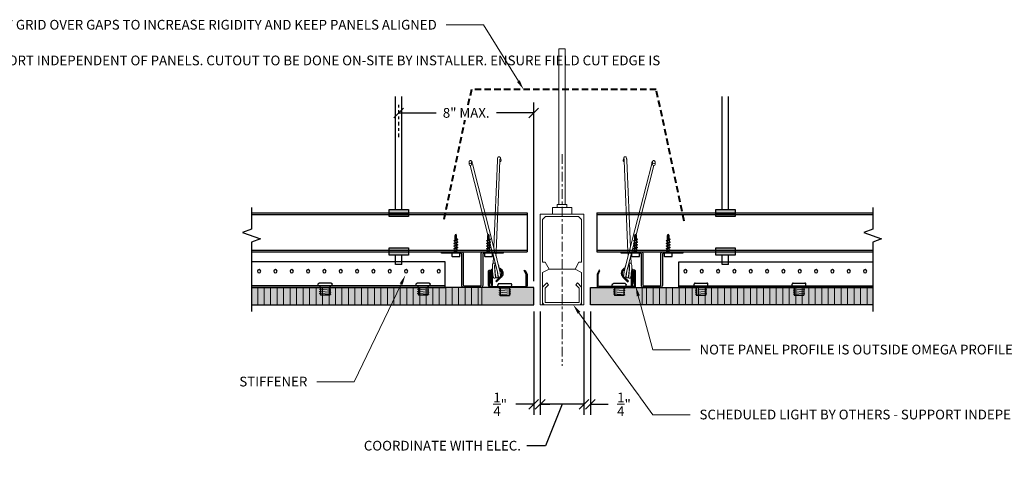
# Model space of a CAD drawing. Units: inches. Extents: x 4734 to 5580, y 494 to 1134.
# Drawn here: x 5040 to 5078, y 615 to 632 of the extents above; entities that cross this region are included whole.
import ezdxf
from ezdxf import colors
from ezdxf.entities.mleader import LeaderData, LeaderLine
from ezdxf.math import Vec2, Vec3

# ---------------------------------------------------------------- set-up
doc = ezdxf.new("R2010")
doc.units = ezdxf.units.IN
doc.header["$MEASUREMENT"] = 0
for name, pattern in [('CENTER2', [1.125, 0.75, -0.125, 0.125, -0.125]), ('CENTERX2', [0.8, 0.5, -0.1, 0.1, -0.1]), ('HIDDEN', [0.375, 0.25, -0.125])]:
    doc.linetypes.add(name, pattern=pattern)
for name, color, linetype in [('HARDWARE', 8, 'Continuous'), ('HW - GEN', 7, 'Continuous'), ('S11 - Omega Grid', 154, 'Continuous'), ('S11 - Primary Grid', 46, 'Continuous'), ('S11 - Spring Bar', 244, 'Continuous'), ('S11 - Spring Clip', 77, 'Continuous'), ('TUSA ANNO LABEL', 134, 'Continuous'), ('TUSA BO PENCIL CLIP', 142, 'Continuous'), ('TUSA BO PENCIL ROD', 241, 'Continuous'), ('TUSA Stiffener', 205, 'Continuous')]:
    doc.layers.add(name, color=color, linetype=linetype)
for name, color, linetype, lineweight in [('S11 - Spring', 204, 'Continuous', 18), ('TUSA ANNO DIM', 7, 'Continuous', 9), ('TUSA BO BACKGROUND', 8, 'Continuous', 20), ('TUSA Detail 0.30', 122, 'Continuous', 30), ('TUSA Detail 0.40', 140, 'Continuous', 40), ('TUSA Detail Hatch 0.09', 9, 'Continuous', 9), ('TUSA Pattern Detail', 7, 'Continuous', 9)]:
    doc.layers.add(name, color=color, linetype=linetype, lineweight=lineweight)
doc.layers.add('TUSA SK Construction', color=44, linetype='Continuous', plot=False)
doc.styles.add('FUTRUA 0', font='Futura-Lt-BT-Light.ttf')
doc.dimstyles.new('TUSA ARCH', dxfattribs={"dimtxt": 0.09375, "dimasz": 0.09375, "dimexe": 0.1, "dimexo": 0.0625, "dimgap": 0.09, "dimtad": 0, "dimdec": 4, "dimzin": 0, "dimdsep": 46, "dimlunit": 4, "dimtxsty": 'FUTRUA 0', "dimblk": 'OBLIQUE', "dimcen": 0.09, "dimadec": 1, "dimazin": 0, "dimtfac": 1, "dimtdec": 4, "dimtofl": 0, "dimtmove": 0, "dimatfit": 3, "dimfxl": 1, "dimtfill": 1, "dimtolj": 1, "dimtzin": 0, "dimarcsym": 0})
pattern_1 = [(90, (3535.27547, -1215.30817), (-0.25, 6e-17), [])]

# ---------------------------------------------------------------- blocks, each defined once
blk = doc.blocks.new('LIGHT SECTION TBD')
at = {"layer": 'TUSA BO BACKGROUND'}
for p, q in [((-0.75, 0.1), (-0.75, 0)), ((0.75, 0.1), (0.75, 0))]:
    blk.add_line(p, q, dxfattribs=at)
for points in [[(-0.125, 3.875), (0.125, 3.875), (0.125, 9.875), (-0.125, 9.875)], [(-0.188, 3.75), (0.187, 3.75), (0.187, 3.875), (-0.188, 3.875)], [(-0.844, 0), (0.844, 0), (0.844, 3.5), (-0.844, 3.5)], [(-0.375, 3.5), (0.375, 3.5), (0.375, 3.75), (-0.375, 3.75)], [(0.5, 1.375), (0.651, 1.642), (0.75, 1.642), (0.75, 3.291), (0.635, 3.406), (-0.635, 3.406), (-0.75, 3.291), (-0.75, 1.642), (-0.651, 1.642), (-0.5, 1.375)]]:
    blk.add_lwpolyline(points, close=True, dxfattribs=at)
blk.add_lwpolyline([(-0.75, 1.25), (-0.75, 0.1, 0.414214), (-0.65, 0), (0.65, 0, 0.414214), (0.75, 0.1), (0.75, 1.25), (0.5, 1.375), (-0.5, 1.375)], format="xyb", close=True, dxfattribs=at)
blk.add_lwpolyline([(-0.75, 0.685), (-0.591, 0.844), (-0.525, 0.778), (-0.656, 0.646), (-0.656, 0.1, 0.414214), (-0.65, 0.094), (0.65, 0.094, 0.414214), (0.656, 0.1), (0.656, 0.646), (0.525, 0.778), (0.591, 0.844), (0.75, 0.685)], format="xyb", dxfattribs=at)
blk = doc.blocks.new('HW - SS 10mm Side')
at = {"layer": 'HW - GEN'}
for p, q in [((-0.258, 0), (-0.267, 0.065)), ((-0.258, 0), (0.258, 0)), ((-0.228, 0.11), (0.228, 0.11)), ((0.258, 0), (0.267, 0.065)), ((-0.217, -0.076), (-0.183, -0.066)), ((-0.217, -0.076), (-0.183, -0.085)), ((-0.217, -0.157), (-0.183, -0.147)), ((-0.217, -0.157), (-0.183, -0.166)), ((-0.217, -0.238), (-0.183, -0.228)), ((-0.217, -0.238), (-0.183, -0.247)), ((-0.217, -0.319), (-0.183, -0.309)), ((-0.217, -0.319), (-0.183, -0.328)), ((-0.183, -0.06), (-0.202, 0)), ((-0.183, -0.06), (-0.183, -0.348)), ((-0.183, -0.348), (0.183, -0.348)), ((0.183, -0.06), (0.202, 0)), ((0.183, -0.06), (0.183, -0.348)), ((0.217, -0.126), (0.183, -0.116)), ((0.217, -0.126), (0.183, -0.135)), ((0.217, -0.207), (0.183, -0.197)), ((0.217, -0.207), (0.183, -0.216)), ((0.217, -0.288), (0.183, -0.278)), ((0.217, -0.288), (0.183, -0.297))]:
    blk.add_line(p, q, dxfattribs=at)
at = {"layer": 'HW - GEN', "lineweight": 15}
for p, q in [((-0.217, -0.076), (0, -0.06)), ((-0.217, -0.157), (0.217, -0.126)), ((-0.217, -0.238), (0.217, -0.207)), ((-0.217, -0.319), (0.217, -0.288)), ((0, -0.06), (0.183, -0.06))]:
    blk.add_line(p, q, dxfattribs=at)
at = {"layer": 'HW - GEN'}
for centre, start, end in [((-0.228, 0.071), 90, 188.2615), ((0.228, 0.071), 351.7385, 90)]:
    blk.add_arc(centre, 0.0394, start, end, dxfattribs=at)
blk = doc.blocks.new('S11 - Omega End')
at = {"layer": 'S11 - Omega Grid'}
blk.add_lwpolyline([(0.305, 0.059, 0.414214), (0.344, 0.098), (0.344, 1.299, -0.414214), (0.423, 1.378), (1.191, 1.378), (1.191, 1.319), (0.443, 1.319, 0.414214), (0.404, 1.28), (0.404, 0.079, -0.414214), (0.325, 0), (-0.325, 0, -0.414214), (-0.404, 0.079), (-0.404, 1.28, 0.414214), (-0.443, 1.319), (-1.191, 1.319), (-1.191, 1.378), (-0.423, 1.378, -0.414214), (-0.344, 1.299), (-0.344, 0.098, 0.414214), (-0.305, 0.059)], format="xyb", close=True, dxfattribs=at)
blk = doc.blocks.new('S11 - SPRING VERT')
at = {"layer": 'S11 - Spring', "extrusion": (0, 1, 0)}
for p, q in [((1.089, 4.993), (1.114, 4.911)), ((-0.122, 4.831), (-0.121, 4.744)), ((0.774, 1.378), (-0.075, 4.7)), ((-0.023, 4.831), (-0.023, 4.745)), ((0.876, 1.378), (0.008, 4.774)), ((0.831, 1.551), (0.969, 4.903)), ((0.923, 1.378), (1.068, 4.899)), ((0.99, 0.535), (0.789, 1.319)), ((0.806, 0.93), (0.817, 1.209)), ((1.069, 0.622), (0.891, 1.319)), ((0.916, 1.219), (0.92, 1.319)), ((0.79, 0.549), (0.79, 0.551)), ((0.888, 0.545), (0.889, 0.552))]:
    blk.add_line(p, q, dxfattribs=at)
at = {"layer": 'S11 - Spring'}
blk.add_arc((0.965, 0.555), 0.177, 174.9656, 180, dxfattribs=at)
blk.add_ellipse((-0.072, 4.745), major_axis=(-0.0492, -0.0004), ratio=0.908736, start_param=-3.31735566506054, end_param=2.965829642119047, dxfattribs=at)
at = {"layer": 'S11 - Spring', "extrusion": (0, 0, -1)}
for centre, major_axis, ratio, start_param, end_param in [((1.067, 4.897), (0.0471, 0.0144), 0.911483, 0, 1.860295), ((0.839, 0.547), (-0.0492, 0.002), 0.391802, -0.169936, 0.051696), ((0.839, 0.547), (0.0492, -0.002), 0.391802, -0.668329, 0.332307)]:
    blk.add_ellipse(centre, major_axis=major_axis, ratio=ratio, start_param=start_param, end_param=end_param, dxfattribs=at)
at = {"layer": 'S11 - Spring'}
for points, knots in [([(0.969, 4.903), (0.97, 4.918), (0.971, 4.932), (0.973, 4.957), (0.975, 4.969), (0.979, 4.989), (0.98, 4.997), (0.989, 5.013), (0.99, 5.016), (0.996, 5.023), (1.001, 5.028), (1.014, 5.036), (1.02, 5.038), (1.033, 5.04), (1.039, 5.04), (1.051, 5.037), (1.056, 5.035), (1.065, 5.03), (1.068, 5.027), (1.075, 5.02), (1.078, 5.017), (1.083, 5.009), (1.084, 5.005), (1.087, 4.998), (1.088, 4.996), (1.089, 4.993)], [5.116778, 5.116778, 5.116778, 5.116778, 5.430937, 5.430937, 5.745096, 5.745096, 6.059255, 6.059255, 6.129653, 6.129653, 6.21343, 6.21343, 6.266272, 6.266272, 6.309392, 6.309392, 6.353797, 6.353797, 6.407756, 6.407756, 6.479846, 6.479846, 6.595412, 6.595412, 6.687574, 6.687574, 6.687574, 6.687574]), ([(1.068, 4.899), (1.068, 4.902), (1.068, 4.905), (1.068, 4.911), (1.068, 4.914), (1.069, 4.92), (1.069, 4.923), (1.07, 4.929), (1.07, 4.931), (1.071, 4.943), (1.072, 4.951), (1.074, 4.962), (1.075, 4.965), (1.075, 4.966), (1.075, 4.966), (1.075, 4.966)], [5.1167776, 5.1167776, 5.1167776, 5.1167776, 5.1912354, 5.1912354, 5.2668326, 5.2668326, 5.3426188, 5.3426188, 5.4175746, 5.4175746, 5.6989695, 5.6989695, 5.9249025, 5.9249025, 5.9494398, 5.9494398, 5.9494398, 5.9494398]), ([(0.008, 4.774), (0.004, 4.788), (0.001, 4.802), (-0.006, 4.825), (-0.01, 4.836), (-0.017, 4.854), (-0.019, 4.86), (-0.028, 4.873), (-0.03, 4.875), (-0.036, 4.881), (-0.04, 4.885), (-0.052, 4.891), (-0.058, 4.893), (-0.071, 4.894), (-0.077, 4.894), (-0.088, 4.891), (-0.093, 4.888), (-0.102, 4.883), (-0.106, 4.879), (-0.112, 4.872), (-0.114, 4.868), (-0.117, 4.861), (-0.118, 4.858), (-0.12, 4.851), (-0.121, 4.848), (-0.122, 4.839), (-0.122, 4.835), (-0.122, 4.831)], [0.421237, 0.421237, 0.421237, 0.421237, 0.735397, 0.735397, 1.049556, 1.049556, 1.363715, 1.363715, 1.427152, 1.427152, 1.498666, 1.498666, 1.54358, 1.54358, 1.576409, 1.576409, 1.606899, 1.606899, 1.641508, 1.641508, 1.685968, 1.685968, 1.745127, 1.745127, 1.837015, 1.837015, 1.992034, 1.992034, 1.992034, 1.992034]), ([(-0.023, 4.834), (-0.023, 4.834), (-0.023, 4.833), (-0.023, 4.832), (-0.023, 4.832), (-0.023, 4.831)], [1.8757093, 1.8757093, 1.8757093, 1.8757093, 1.968332, 1.968332, 1.9920338, 1.9920338, 1.9920338, 1.9920338]), ([(0.777, 0.713), (0.777, 0.725), (0.776, 0.737), (0.775, 0.773), (0.775, 0.797), (0.776, 0.82), (0.776, 0.822), (0.776, 0.83), (0.776, 0.836), (0.778, 0.858), (0.779, 0.872), (0.784, 0.895), (0.787, 0.903), (0.794, 0.916), (0.796, 0.92), (0.802, 0.927), (0.806, 0.93), (0.815, 0.937), (0.823, 0.94), (0.837, 0.942), (0.843, 0.941), (0.856, 0.939), (0.861, 0.936), (0.871, 0.93), (0.875, 0.926), (0.881, 0.92), (0.882, 0.918), (0.884, 0.916)], [0.8259325, 0.8259325, 0.8259325, 0.8259325, 0.8632827, 0.8632827, 0.9456045, 0.9456045, 0.9537629, 0.9537629, 0.9782578, 0.9782578, 1.0521419, 1.0521419, 1.1073755, 1.1073755, 1.1283113, 1.1283113, 1.1477004, 1.1477004, 1.1764048, 1.1764048, 1.2006893, 1.2006893, 1.2250486, 1.2250486, 1.2522696, 1.2522696, 1.268422, 1.268422, 1.268422, 1.268422]), ([(0.87, 0.871), (0.87, 0.871), (0.87, 0.871), (0.87, 0.87), (0.869, 0.869), (0.868, 0.863), (0.867, 0.858), (0.865, 0.843), (0.864, 0.833), (0.863, 0.806), (0.863, 0.788), (0.864, 0.749), (0.865, 0.726), (0.868, 0.679), (0.869, 0.653), (0.874, 0.603), (0.876, 0.578), (0.881, 0.532), (0.884, 0.51), (0.889, 0.472), (0.891, 0.456), (0.896, 0.432), (0.897, 0.423), (0.898, 0.419), (0.898, 0.419), (0.898, 0.419)], [0.4245888, 0.4245888, 0.4245888, 0.4245888, 0.4302705, 0.4302705, 0.4565054, 0.4565054, 0.4943482, 0.4943482, 0.5468406, 0.5468406, 0.6115048, 0.6115048, 0.6830009, 0.6830009, 0.7576371, 0.7576371, 0.8336972, 0.8336972, 0.9103793, 0.9103793, 0.9870837, 0.9870837, 1.0625349, 1.0625349, 1.0755785, 1.0755785, 1.0755785, 1.0755785]), ([(0.978, 0.579), (0.978, 0.578), (0.979, 0.577), (0.983, 0.552), (0.987, 0.528), (0.993, 0.488), (0.995, 0.47), (0.998, 0.442), (0.999, 0.432), (1, 0.421), (1, 0.418), (0.999, 0.414), (0.999, 0.411), (0.998, 0.407), (0.998, 0.406), (0.996, 0.401), (0.995, 0.399), (0.993, 0.394), (0.991, 0.391), (0.986, 0.385), (0.983, 0.382), (0.976, 0.377), (0.971, 0.375), (0.962, 0.373), (0.957, 0.372), (0.948, 0.373), (0.943, 0.374), (0.934, 0.377), (0.93, 0.38), (0.925, 0.384), (0.923, 0.385), (0.921, 0.388), (0.919, 0.39), (0.917, 0.394), (0.915, 0.396), (0.914, 0.399), (0.913, 0.401), (0.912, 0.404), (0.911, 0.406), (0.91, 0.411), (0.909, 0.414), (0.906, 0.43), (0.902, 0.448), (0.896, 0.492), (0.893, 0.516), (0.887, 0.565), (0.884, 0.592), (0.88, 0.644), (0.877, 0.672), (0.874, 0.725), (0.873, 0.752), (0.872, 0.798), (0.872, 0.819), (0.874, 0.859), (0.875, 0.877), (0.88, 0.902), (0.882, 0.91), (0.886, 0.921), (0.888, 0.924), (0.889, 0.927)], [1.692012, 1.692012, 1.692012, 1.692012, 1.69493, 1.69493, 1.775745, 1.775745, 1.856508, 1.856508, 1.938645, 1.938645, 1.961141, 1.961141, 1.973989, 1.973989, 1.980888, 1.980888, 1.990035, 1.990035, 2.000105, 2.000105, 2.012914, 2.012914, 2.027081, 2.027081, 2.041485, 2.041485, 2.055897, 2.055897, 2.07028, 2.07028, 2.077122, 2.077122, 2.083286, 2.083286, 2.093762, 2.093762, 2.102872, 2.102872, 2.116428, 2.116428, 2.151628, 2.151628, 2.259066, 2.259066, 2.347087, 2.347087, 2.427867, 2.427867, 2.508599, 2.508599, 2.589865, 2.589865, 2.665195, 2.665195, 2.751797, 2.751797, 2.802725, 2.802725, 2.81969, 2.81969, 2.81969, 2.81969]), ([(0.998, 0.901), (1.006, 0.883), (1.013, 0.86), (1.028, 0.811), (1.035, 0.785), (1.042, 0.758)], [3.041888, 3.041888, 3.041888, 3.041888, 3.1436235, 3.1436235, 3.2316061, 3.2316061, 3.2316061, 3.2316061]), ([(0.884, 0.547), (0.888, 0.523), (0.892, 0.5), (0.897, 0.462), (0.899, 0.446), (0.902, 0.42), (0.903, 0.413), (0.902, 0.401), (0.902, 0.398), (0.901, 0.393), (0.9, 0.391), (0.899, 0.386), (0.898, 0.384), (0.895, 0.379), (0.893, 0.376), (0.887, 0.37), (0.884, 0.367), (0.876, 0.363), (0.872, 0.361), (0.863, 0.359), (0.858, 0.359), (0.848, 0.36), (0.844, 0.361), (0.835, 0.365), (0.831, 0.367), (0.826, 0.372), (0.825, 0.373), (0.822, 0.376), (0.821, 0.377), (0.819, 0.381), (0.818, 0.383), (0.816, 0.386), (0.816, 0.388), (0.815, 0.39), (0.815, 0.391), (0.814, 0.394), (0.813, 0.396), (0.811, 0.403), (0.81, 0.41), (0.807, 0.428), (0.805, 0.438), (0.8, 0.468), (0.797, 0.49), (0.792, 0.534), (0.79, 0.556), (0.787, 0.578), (0.783, 0.62), (0.78, 0.666), (0.777, 0.713)], [0, 0, 0, 0, 0.082117, 0.082117, 0.1629422, 0.1629422, 0.2459719, 0.2459719, 0.2633014, 0.2633014, 0.2706164, 0.2706164, 0.2797023, 0.2797023, 0.2902428, 0.2902428, 0.303413, 0.303413, 0.3176678, 0.3176678, 0.3320768, 0.3320768, 0.3464883, 0.3464883, 0.3608484, 0.3608484, 0.36754, 0.36754, 0.3733483, 0.3733483, 0.3832053, 0.3832053, 0.3925153, 0.3925153, 0.3990084, 0.3990084, 0.4184883, 0.4184883, 0.4770208, 0.4770208, 0.534996, 0.534996, 0.620381, 0.620381, 0.689299, 0.689299, 0.689299, 0.8221356, 0.8221356, 0.8221356, 0.8221356]), ([(0.882, 0.622), (0.882, 0.622), (0.882, 0.622), (0.881, 0.624), (0.881, 0.626), (0.88, 0.63), (0.88, 0.631), (0.879, 0.635), (0.879, 0.637), (0.878, 0.642), (0.877, 0.646), (0.874, 0.657), (0.872, 0.664), (0.869, 0.676), (0.868, 0.68), (0.867, 0.685)], [0.16807345, 0.16807345, 0.16807345, 0.16807345, 0.16827928, 0.16827928, 0.17212417, 0.17212417, 0.17542957, 0.17542957, 0.17937456, 0.17937456, 0.18650709, 0.18650709, 0.20084939, 0.20084939, 0.2106085, 0.2106085, 0.2106085, 0.2106085]), ([(0.879, 0.554), (0.879, 0.554), (0.88, 0.553), (0.883, 0.551), (0.884, 0.549), (0.884, 0.547)], [-0.17205935, -0.17205935, -0.17205935, -0.17205935, -0.16790492, -0.16790492, -0.15266822, -0.15266822, -0.15266822, -0.15266822]), ([(0.972, 0.602), (0.974, 0.582), (0.976, 0.563), (0.981, 0.523), (0.984, 0.503), (0.989, 0.47), (0.991, 0.456), (0.994, 0.442), (0.994, 0.438), (0.995, 0.434), (0.996, 0.433), (0.996, 0.433)], [0.0166264, 0.0166264, 0.0166264, 0.0166264, 0.0779796, 0.0779796, 0.1546831, 0.1546831, 0.2311876, 0.2311876, 0.2676126, 0.2676126, 0.2935659, 0.2935659, 0.2935659, 0.2935659]), ([(1.046, 0.387), (1.043, 0.387), (1.04, 0.388), (1.032, 0.391), (1.028, 0.393), (1.023, 0.397), (1.021, 0.399), (1.018, 0.402), (1.017, 0.403), (1.014, 0.407), (1.013, 0.409), (1.011, 0.413), (1.01, 0.414), (1.009, 0.418), (1.009, 0.419), (1.007, 0.424), (1.006, 0.427), (1.003, 0.442), (1, 0.458), (0.995, 0.496), (0.992, 0.514), (0.99, 0.535)], [3.7558891, 3.7558891, 3.7558891, 3.7558891, 3.7660382, 3.7660382, 3.7804262, 3.7804262, 3.7873049, 3.7873049, 3.79357, 3.79357, 3.8042615, 3.8042615, 3.8133436, 3.8133436, 3.8265064, 3.8265064, 3.859663, 3.859663, 3.9605824, 3.9605824, 4.0339143, 4.0339143, 4.0339143, 4.0339143]), ([(1.053, 0.709), (1.056, 0.695), (1.058, 0.682), (1.063, 0.657), (1.066, 0.646), (1.068, 0.636)], [3.28240098, 3.28240098, 3.28240098, 3.28240098, 3.32448427, 3.32448427, 3.35748114, 3.35748114, 3.35748114, 3.35748114]), ([(1.053, 0.709), (1.063, 0.661), (1.071, 0.617), (1.078, 0.577), (1.081, 0.557), (1.084, 0.538), (1.09, 0.501), (1.092, 0.484), (1.095, 0.456), (1.096, 0.446), (1.097, 0.437)], [3.2866616, 3.2866616, 3.2866616, 3.2866616, 3.4196209, 3.4196209, 3.4196209, 3.4868625, 3.4868625, 3.5676257, 3.5676257, 3.6477356, 3.6477356, 3.6477356, 3.6477356]), ([(1.068, 0.636), (1.068, 0.631), (1.068, 0.626), (1.069, 0.622), (1.071, 0.604), (1.072, 0.588), (1.074, 0.572), (1.076, 0.552), (1.079, 0.533), (1.084, 0.498), (1.086, 0.482), (1.089, 0.464), (1.09, 0.459), (1.092, 0.451), (1.092, 0.449), (1.093, 0.447), (1.093, 0.446), (1.093, 0.446)], [-0.0570323, -0.0570323, -0.0570323, -0.0570323, -0.0429959, -0.0429959, -0.0429959, 0.0105266, 0.0105266, 0.0105266, 0.0781565, 0.0781565, 0.1547942, 0.1547942, 0.1919761, 0.1919761, 0.2269605, 0.2269605, 0.2403487, 0.2403487, 0.2403487, 0.2403487])]:
    blk.add_open_spline(points, degree=3, knots=knots, dxfattribs=at)
at = {"layer": 'S11 - Spring Clip', "extrusion": (0, 1, 0)}
for p, q in [((0.669, 0.575), (0.709, 0.575)), ((0.709, 0.575), (0.709, 0.24)), ((0.748, 0.713), (0.777, 0.713)), ((0.748, 0.713), (0.748, 0.083)), ((0.787, 0.083), (0.787, 0.578)), ((0.908, 0.249), (1.09, 0.43)), ((1.118, 0.402), (0.936, 0.221)), ((0.748, 0.083), (0.787, 0.083)), ((0.936, 0.221), (0.908, 0.249))]:
    blk.add_line(p, q, dxfattribs=at)
at = {"layer": 'S11 - Spring Clip'}
blk.add_line((0.669, 0.575), (0.669, 0.24), dxfattribs=at)
at = {"layer": 'S11 - Spring Clip', "extrusion": (0, 0, -1)}
for centre, radius, start, end in [((-0.965, 0.555), 0.217, 108.525, 225), ((-0.965, 0.555), 0.217, 62.3983, 65.0491), ((-0.748, 0.24), 0.0787, 270, 0)]:
    blk.add_arc(centre, radius, start, end, dxfattribs=at)
at = {"layer": 'S11 - Spring Clip'}
for centre, radius, start, end in [((0.965, 0.555), 0.177, 120.2697, 123.7141), ((0.965, 0.555), 0.177, 315, 62.7945), ((0.748, 0.24), 0.0394, 180, 270)]:
    blk.add_arc(centre, radius, start, end, dxfattribs=at)
blk = doc.blocks.new('S11 - Spring Bar End')
at = {"layer": 'S11 - Spring Bar'}
blk.add_lwpolyline([(-0.482, 0.039, 0.414214), (-0.443, 0.079), (-0.443, 0.503), (-0.517, 0.652), (-0.482, 0.669), (-0.405, 0.515, -0.116434), (-0.404, 0.508), (-0.404, 0.06, -0.414214), (-0.464, 0), (-1.811, 0, -0.414214), (-1.89, 0.079), (-1.89, 0.63, -0.414214), (-1.85, 0.669), (-1.811, 0.669, -0.414214), (-1.772, 0.63), (-1.772, 0.244), (-1.811, 0.244), (-1.811, 0.61, 0.414214), (-1.831, 0.63, 0.414214), (-1.85, 0.61), (-1.85, 0.079, 0.414214), (-1.811, 0.039)], format="xyb", close=True, dxfattribs=at)
at = {"layer": 'TUSA SK Construction'}
blk.add_line((-1.26, 0), (-1.26, 0.039), dxfattribs=at)
blk = doc.blocks.new('HW - sheet metal screw')
at = {"layer": 'HARDWARE'}
for p, q in [((0.079, 0.542), (-0.079, 0.486)), ((-0.079, 0.486), (-0.032, 0.514)), ((-0.031, 0.486), (-0.079, 0.486)), ((0.079, 0.436), (-0.079, 0.38)), ((-0.079, 0.38), (-0.032, 0.408)), ((-0.031, 0.38), (-0.079, 0.38)), ((-0.032, 0.514), (0.031, 0.551)), ((-0.031, 0.408), (-0.032, 0.488)), ((-0.032, 0.408), (0.031, 0.445)), ((0.031, 0.514), (-0.031, 0.486)), ((0.031, 0.408), (-0.031, 0.38)), ((-0.031, 0.302), (-0.031, 0.38)), ((0.031, 0.551), (0.079, 0.542)), ((0.079, 0.542), (0.031, 0.514)), ((0.032, 0.514), (0.031, 0.445)), ((0.031, 0.445), (0.079, 0.436)), ((0.079, 0.436), (0.031, 0.408)), ((0.031, 0.339), (0.031, 0.408)), ((0.079, 0.33), (-0.079, 0.274)), ((-0.079, 0.274), (-0.032, 0.302)), ((-0.031, 0.274), (-0.079, 0.274)), ((0.079, 0.224), (-0.079, 0.168)), ((-0.079, 0.168), (-0.032, 0.196)), ((-0.031, 0.168), (-0.079, 0.168)), ((0.079, 0.118), (-0.079, 0.062)), ((-0.079, 0.062), (-0.032, 0.09)), ((-0.031, 0.062), (-0.079, 0.062)), ((-0.032, 0.302), (0.031, 0.339)), ((-0.032, 0.196), (0.031, 0.233)), ((-0.032, 0.09), (0.031, 0.127)), ((0.031, 0.302), (-0.031, 0.274)), ((-0.031, 0.196), (-0.031, 0.274)), ((0.031, 0.196), (-0.031, 0.168)), ((-0.031, 0.09), (-0.031, 0.168)), ((0.031, 0.09), (-0.031, 0.062)), ((-0.031, 0), (-0.031, 0.062)), ((0.031, 0.339), (0.079, 0.33)), ((0.079, 0.33), (0.031, 0.302)), ((0.031, 0.233), (0.031, 0.302)), ((0.031, 0.233), (0.079, 0.224)), ((0.079, 0.224), (0.031, 0.196)), ((0.031, 0.127), (0.031, 0.196)), ((0.031, 0.127), (0.079, 0.118)), ((0.079, 0.118), (0.031, 0.09)), ((0.031, 0), (0.031, 0.09))]:
    blk.add_line(p, q, dxfattribs=at)
for points in [[(-0.029, 0.515), (-0.029, 0.686), (0, 0.734)], [(0.029, 0.549), (0.029, 0.686), (0, 0.734)], [(0, 0.734), (0, 0.579), (0.004, 0.572), (0.011, 0.568), (0.029, 0.568)]]:
    blk.add_lwpolyline(points, dxfattribs=at)
blk.add_lwpolyline([(-0.157, -0.098, 0.414214), (-0.138, -0.118), (0.138, -0.118, 0.414214), (0.157, -0.098), (0.157, -0.02, 0.414214), (0.138, 0), (-0.138, 0, 0.414214), (-0.157, -0.02), (-0.157, -0.098)], format="xyb", dxfattribs=at)
blk = doc.blocks.new('_Oblique')
at = {"lineweight": -2}
blk.add_line((-0.5, -0.5), (0.5, 0.5), dxfattribs=at)
blk = doc.blocks.new('*D431')
at = {"layer": 'Defpoints', "color": 0, "ltscale": 0.3, "transparency": 16777216}
for p in [(5054.965, 628.239), (5054.965, 627.046), (5060.17, 621.506)]:
    blk.add_point(p, dxfattribs=at)
at = {"layer": 'TUSA ANNO DIM', "color": 0, "linetype": 'CENTERX2', "lineweight": -2, "ltscale": 0.3, "transparency": 16777216}
blk.add_line((5054.965, 627.296), (5054.965, 628.639), dxfattribs=at)
at = {"layer": 'TUSA ANNO DIM', "color": 0, "lineweight": -2, "ltscale": 0.3, "transparency": 16777216}
for p, q in [((5060.17, 621.756), (5060.17, 628.639)), ((5054.965, 628.239), (5056.404, 628.239)), ((5060.17, 628.239), (5058.731, 628.239))]:
    blk.add_line(p, q, dxfattribs=at)
at = {"layer": 'TUSA ANNO DIM', "color": 0, "lineweight": -2, "ltscale": 0.3, "transparency": 16777216, "xscale": 0.375, "yscale": 0.375, "zscale": 0.375, "rotation": 180}
blk.add_blockref('_Oblique', (5054.965, 628.239), dxfattribs=at)
at = {"layer": 'TUSA ANNO DIM', "color": 0, "lineweight": -2, "ltscale": 0.3, "transparency": 16777216, "xscale": 0.375, "yscale": 0.375, "zscale": 0.375}
blk.add_blockref('_Oblique', (5060.17, 628.239), dxfattribs=at)
at = {"layer": 'TUSA ANNO DIM', "color": 0, "ltscale": 0.3, "transparency": 16777216, "insert": (5057.567, 628.239), "char_height": 0.375, "attachment_point": 5, "style": 'FUTRUA 0', "bg_fill": 3, "box_fill_scale": 1.25, "bg_fill_color": 256, "bg_fill_true_color": 13158600, "bg_fill_transparency": 0}
blk.add_mtext('\\A1;8" MAX.', dxfattribs=at)
blk = doc.blocks.new('*D432')
at = {"layer": 'Defpoints', "color": 0, "transparency": 16777216}
for p in [(5060.42, 620.836), (5062.108, 620.836), (5060.42, 617.003)]:
    blk.add_point(p, dxfattribs=at)
at = {"layer": 'TUSA ANNO DIM', "color": 0, "lineweight": -2, "transparency": 16777216}
for p, q in [((5060.42, 620.586), (5060.42, 616.603)), ((5062.108, 620.586), (5062.108, 616.603)), ((5062.108, 617.003), (5060.42, 617.003)), ((5061.264, 617.003), (5060.627, 615.409)), ((5060.627, 615.409), (5059.907, 615.409))]:
    blk.add_line(p, q, dxfattribs=at)
at = {"layer": 'TUSA ANNO DIM', "color": 0, "lineweight": -2, "transparency": 16777216, "xscale": 0.375, "yscale": 0.375, "zscale": 0.375, "rotation": 180}
blk.add_blockref('_Oblique', (5060.42, 617.003), dxfattribs=at)
at = {"layer": 'TUSA ANNO DIM', "color": 0, "lineweight": -2, "transparency": 16777216, "xscale": 0.375, "yscale": 0.375, "zscale": 0.375}
blk.add_blockref('_Oblique', (5062.108, 617.003), dxfattribs=at)
at = {"layer": 'TUSA ANNO DIM', "color": 0, "transparency": 16777216, "insert": (5056.648, 615.409), "char_height": 0.375, "attachment_point": 5, "style": 'FUTRUA 0', "bg_fill": 3, "box_fill_scale": 1.25, "bg_fill_color": 256, "bg_fill_true_color": 13158600, "bg_fill_transparency": 0}
blk.add_mtext('\\A1;COORDINATE WITH ELEC.', dxfattribs=at)
blk = doc.blocks.new('*D433')
at = {"layer": 'Defpoints', "color": 0, "transparency": 16777216}
for p in [(5060.17, 620.836), (5060.42, 620.836), (5060.42, 617.003)]:
    blk.add_point(p, dxfattribs=at)
at = {"layer": 'TUSA ANNO DIM', "color": 0, "lineweight": -2, "transparency": 16777216}
for p, q in [((5060.17, 620.586), (5060.17, 616.603)), ((5060.42, 620.586), (5060.42, 616.603)), ((5060.17, 617.003), (5059.42, 617.003)), ((5060.42, 617.003), (5060.795, 617.003))]:
    blk.add_line(p, q, dxfattribs=at)
at = {"layer": 'TUSA ANNO DIM', "color": 0, "lineweight": -2, "transparency": 16777216, "xscale": 0.375, "yscale": 0.375, "zscale": 0.375}
blk.add_blockref('_Oblique', (5060.17, 617.003), dxfattribs=at)
at = {"layer": 'TUSA ANNO DIM', "color": 0, "lineweight": -2, "transparency": 16777216, "xscale": 0.375, "yscale": 0.375, "zscale": 0.375, "rotation": 180}
blk.add_blockref('_Oblique', (5060.42, 617.003), dxfattribs=at)
at = {"layer": 'TUSA ANNO DIM', "color": 0, "transparency": 16777216, "insert": (5058.876, 617.003), "char_height": 0.375, "attachment_point": 5, "style": 'FUTRUA 0', "bg_fill": 3, "box_fill_scale": 1.25, "bg_fill_color": 256, "bg_fill_true_color": 13158600, "bg_fill_transparency": 0}
blk.add_mtext('\\A1;{\\H1x;\\S1/4;}"', dxfattribs=at)
blk = doc.blocks.new('*D434')
at = {"layer": 'Defpoints', "color": 0, "transparency": 16777216}
for p in [(5062.108, 620.836), (5062.358, 620.836), (5062.108, 617.003)]:
    blk.add_point(p, dxfattribs=at)
at = {"layer": 'TUSA ANNO DIM', "color": 0, "lineweight": -2, "transparency": 16777216}
for p, q in [((5062.108, 620.586), (5062.108, 616.603)), ((5062.358, 620.586), (5062.358, 616.603)), ((5062.108, 617.003), (5061.733, 617.003)), ((5062.358, 617.003), (5063.108, 617.003))]:
    blk.add_line(p, q, dxfattribs=at)
at = {"layer": 'TUSA ANNO DIM', "color": 0, "lineweight": -2, "transparency": 16777216, "xscale": 0.375, "yscale": 0.375, "zscale": 0.375}
blk.add_blockref('_Oblique', (5062.108, 617.003), dxfattribs=at)
at = {"layer": 'TUSA ANNO DIM', "color": 0, "lineweight": -2, "transparency": 16777216, "xscale": 0.375, "yscale": 0.375, "zscale": 0.375, "rotation": 180}
blk.add_blockref('_Oblique', (5062.358, 617.003), dxfattribs=at)
at = {"layer": 'TUSA ANNO DIM', "color": 0, "transparency": 16777216, "insert": (5063.652, 617.003), "char_height": 0.375, "attachment_point": 5, "style": 'FUTRUA 0', "bg_fill": 3, "box_fill_scale": 1.25, "bg_fill_color": 256, "bg_fill_true_color": 13158600, "bg_fill_transparency": 0}
blk.add_mtext('\\A1;{\\H1x;\\S1/4;}"', dxfattribs=at)
blk = doc.blocks.new('A$C4B5929CC')
at = {"layer": 'TUSA BO PENCIL CLIP'}
h = blk.add_hatch(color=9, dxfattribs=at)
h.dxf.hatch_style = 1
h.paths.add_polyline_path([(-0.375, 1.634), (0.375, 1.634), (0.375, 1.365), (-0.375, 1.365)])
h.paths.add_polyline_path([(-0.375, 0.156), (0.375, 0.156), (0.375, -0.126), (-0.375, -0.126)])
at = {"layer": 'TUSA BO PENCIL CLIP', "extrusion": (0, 1, 0)}
for p, q in [((0.375, 1.488), (-0.375, 1.488)), ((0.375, 1.465), (-0.375, 1.465))]:
    blk.add_line(p, q, dxfattribs=at)
at = {"layer": 'TUSA BO PENCIL CLIP'}
for points in [[(-0.375, 1.634), (0.375, 1.634), (0.375, 1.365), (-0.375, 1.365)], [(-0.375, 0.156), (0.375, 0.156), (0.375, -0.126), (-0.375, -0.126)]]:
    blk.add_lwpolyline(points, close=True, dxfattribs=at)
at = {"layer": 'TUSA BO PENCIL ROD', "extrusion": (0, 1, 0)}
for p, q in [((-0.125, 1.634), (-0.125, 5.989)), ((0.125, 1.634), (0.125, 5.989)), ((-0.125, -0.486), (-0.125, -0.126)), ((0.125, -0.486), (0.125, -0.126)), ((0.125, -0.486), (-0.125, -0.486))]:
    blk.add_line(p, q, dxfattribs=at)

msp = doc.modelspace()

# ---------------------------------------------------------------- hatches: boundary and pattern name
at = {"layer": 'TUSA Detail Hatch 0.09'}
h = msp.add_hatch(color=256, dxfattribs=at)
h.dxf.hatch_style = 1
h.paths.add_polyline_path([(5060.170166, 621.505673), (5049.285073, 621.505673), (5049.285073, 620.836381), (5060.170166, 620.836381)])
h = msp.add_hatch(color=256, dxfattribs=at)
h.dxf.hatch_style = 1
h.paths.add_polyline_path([(5062.357666, 621.505673), (5073.242759, 621.505673), (5073.242759, 620.836381), (5062.357666, 620.836381)])
at = {"layer": 'TUSA Pattern Detail'}
h = msp.add_hatch(dxfattribs=at)
h.set_pattern_fill('ANSI31', color=256, scale=2, angle=45)
h.set_pattern_definition(pattern_1)
h.paths.add_polyline_path([(5058.170166, 620.836381), (5049.285073, 620.836381), (5049.285073, 621.505673), (5058.170166, 621.505673)])
h = msp.add_hatch(dxfattribs=at)
h.set_pattern_fill('ANSI31', color=256, scale=2, angle=45)
h.set_pattern_definition(pattern_1)
h.paths.add_polyline_path([(5064.357666, 620.836381), (5073.242759, 620.836381), (5073.242759, 621.505673), (5064.357666, 621.505673)])

# ---------------------------------------------------------------- linework, layer by layer
at = {"layer": 'S11 - Primary Grid'}
msp.add_line((5062.607666, 624.383626), (5062.607666, 622.883626), dxfattribs=at)
for points in [[(5062.607666, 624.383626), (5073.242759, 624.383626)], [(5062.607666, 624.321126), (5073.242759, 624.321126)], [(5062.607666, 622.946126), (5073.242759, 622.946126)], [(5062.607666, 622.883626), (5073.242759, 622.883626)]]:
    msp.add_lwpolyline(points, dxfattribs=at)
at = {"layer": 'TUSA ANNO DIM', "linetype": 'CENTER2', "ltscale": 0.5}
msp.add_line((5061.263916, 626.645475), (5061.263916, 618.485732), dxfattribs=at)
at = {"layer": 'TUSA ANNO LABEL', "linetype": 'Continuous'}
for points in [[(5049.285073, 624.594282), (5049.285073, 623.757641), (5048.941639, 623.632641), (5049.628508, 623.382641), (5049.285073, 623.257641), (5049.285073, 620.586381)], [(5073.242759, 624.594282), (5073.242759, 623.757641), (5072.899325, 623.632641), (5073.586194, 623.382641), (5073.242759, 623.257641), (5073.242759, 620.586381)]]:
    msp.add_lwpolyline(points, dxfattribs=at)
at = {"layer": 'TUSA Detail 0.30'}
for points in [[(5060.170166, 621.505673), (5049.285073, 621.505673), (5049.285073, 620.836381), (5060.170166, 620.836381)], [(5062.357666, 621.505673), (5073.242759, 621.505673), (5073.242759, 620.836381), (5062.357666, 620.836381)]]:
    msp.add_lwpolyline(points, close=True, dxfattribs=at)
at = {"layer": 'TUSA Detail 0.40', "linetype": 'HIDDEN'}
msp.add_lwpolyline([(5065.971503, 624.064728), (5064.897857, 629.141774), (5057.764851, 629.141774), (5056.691205, 624.064728)], dxfattribs=at)
at = {"layer": 'TUSA Pattern Detail'}
for points in [[(5058.170166, 620.836381), (5049.285073, 620.836381), (5049.285073, 621.505673), (5058.170166, 621.505673)], [(5064.357666, 620.836381), (5073.242759, 620.836381), (5073.242759, 621.505673), (5064.357666, 621.505673)]]:
    msp.add_lwpolyline(points, close=True, dxfattribs=at)
at = {"layer": 'TUSA Stiffener', "extrusion": (0, 1, 0)}
for p, q in [((5056.756042, 621.564728), (5049.285073, 621.564728)), ((5065.77179, 621.564728), (5073.242759, 621.564728))]:
    msp.add_line(p, q, dxfattribs=at)
at = {"layer": 'TUSA Stiffener'}
for points in [[(5056.756042, 622.489925), (5049.285073, 622.489925), (5049.285073, 621.505673), (5056.756042, 621.505673)], [(5065.77179, 622.489925), (5073.242759, 622.489925), (5073.242759, 621.505673), (5065.77179, 621.505673)]]:
    msp.add_lwpolyline(points, close=True, dxfattribs=at)
at = {"layer": 'TUSA Stiffener', "extrusion": (0, 0, -1)}
for centre in [(-5049.578877, 622.135594), (-5050.208798, 622.135594), (-5050.83872, 622.135594), (-5051.468641, 622.135594), (-5052.098562, 622.135594), (-5052.728483, 622.135594), (-5053.358405, 622.135594), (-5053.988326, 622.135594), (-5054.618247, 622.135594), (-5055.248168, 622.135594), (-5055.87809, 622.135594), (-5056.508011, 622.135594), (-5066.019822, 622.135594), (-5066.649743, 622.135594), (-5067.279664, 622.135594), (-5067.909586, 622.135594), (-5068.539507, 622.135594), (-5069.169428, 622.135594), (-5069.799349, 622.135594), (-5070.429271, 622.135594), (-5071.059192, 622.135594), (-5071.689113, 622.135594), (-5072.319034, 622.135594), (-5072.948956, 622.135594)]:
    msp.add_circle(centre, 0.062992, dxfattribs=at)

# ---------------------------------------------------------------- block references
at = {"layer": 'HW - GEN', "xscale": -1}
for p in [(5052.126613, 621.564728), (5055.906141, 621.564728)]:
    msp.add_blockref('HW - SS 10mm Side', p, dxfattribs=at)
at = {"layer": 'HW - GEN'}
for p in [(5059.059192, 621.545043), (5066.621692, 621.564728), (5070.40122, 621.564728)]:
    msp.add_blockref('HW - SS 10mm Side', p, dxfattribs=at)
at = {"layer": 'HW - GEN', "xscale": -1, "rotation": 359.9999999999978}
msp.add_blockref('HW - SS 10mm Side', (5063.468641, 621.545043), dxfattribs=at)
at = {"layer": 'S11 - Omega Grid'}
for p in [(5057.799349, 621.505673), (5064.728483, 621.505673)]:
    msp.add_blockref('S11 - Omega End', p, dxfattribs=at)
at = {"layer": 'S11 - Spring'}
msp.add_blockref('S11 - SPRING VERT', (5057.799349, 621.505673), dxfattribs=at)
at = {"layer": 'S11 - Spring', "xscale": -1, "rotation": 359.9999999999978}
msp.add_blockref('S11 - SPRING VERT', (5064.728483, 621.505673), dxfattribs=at)
at = {"layer": 'S11 - Spring Bar'}
msp.add_blockref('S11 - Spring Bar End', (5060.319034, 621.505673), dxfattribs=at)
at = {"layer": 'S11 - Spring Bar', "xscale": -1, "rotation": 359.9999999999978}
msp.add_blockref('S11 - Spring Bar End', (5062.208798, 621.505673), dxfattribs=at)
at = {"layer": 'TUSA ANNO LABEL'}
for p in [(5057.169428, 622.82457), (5058.429271, 622.82457), (5064.098562, 622.82457), (5065.358405, 622.82457)]:
    msp.add_blockref('HW - sheet metal screw', p, dxfattribs=at)
at = {"layer": 'TUSA BO BACKGROUND'}
msp.add_blockref('LIGHT SECTION TBD', (5061.263916, 620.836381), dxfattribs=at)
at = {"layer": 'TUSA BO PENCIL CLIP'}
msp.add_blockref('A$C4B5929CC', (5067.563127, 622.883626), dxfattribs=at)

# ---------------------------------------------------------------- leaders
at = {"layer": 'TUSA ANNO LABEL'}
ml = msp.add_multileader_mtext('Standard', dxfattribs=at)
ml.set_content('BRIDGE PRIMARY GRID OVER GAPS TO INCREASE RIGIDITY AND KEEP PANELS ALIGNED', color=256, style='FUTRUA 0')
ml.set_leader_properties(lineweight=15)
ml.build(insert=Vec2(0, 0))
ml.multileader.update_dxf_attribs({"dogleg_length": 0.36, "arrow_head_size": 0.375, "scale": 4})
ctx = ml.context
ctx.base_point, ctx.scale, ctx.char_height, ctx.arrow_head_size, ctx.landing_gap_size, ctx.plane_origin = Vec3(5045.527473, 631.631162), 4, 0.375, 0.375, 0.36, Vec3(5060.479221, 629.460672)
ctx.text_align_type = 2
notes = []
notes.append((ctx, [(0, (1, 1, 0), (5058.23059, 631.631162), (-1, 0), 1.44, [(0, [(5059.778019, 629.141774)], 0, [])])]))
ctx.mtext.insert, ctx.mtext.width, ctx.mtext.alignment, ctx.mtext.flow_direction = Vec3(5056.43059, 631.82396), 10.88174677, 3, 5
for ctx, leaders in notes:
    for number, flags, end, landing, length, lines in leaders:
        leader = LeaderData()
        leader.index, (leader.has_last_leader_line, leader.has_dogleg_vector, leader.attachment_direction) = number, flags
        leader.last_leader_point, leader.dogleg_vector, leader.dogleg_length = Vec3(end), Vec3(landing), length
        for number, points, colour, breaks in lines:
            line = LeaderLine()
            line.index, line.vertices, line.color, line.breaks = number, Vec3.list(points), colors.encode_raw_color(colour), breaks
            leader.lines.append(line)
        ctx.leaders.append(leader)

# ---------------------------------------------------------------- next in the draw order: dimensions: what is measured, and where the dimension line sits
at = {"layer": 'TUSA ANNO DIM', "ltscale": 0.3}
dim = msp.add_linear_dim(base=(5054.964705, 628.238755), p1=(5060.170166, 621.505673), p2=(5054.964705, 627.046418), angle=180, text='8" MAX.', dimstyle='TUSA ARCH', dxfattribs=at)
dim.commit()
dim.dimension.update_dxf_attribs({"geometry": '*D431', "text_midpoint": (5057.567436, 628.238755)})
at = {"layer": 'TUSA ANNO DIM'}
dim = msp.add_linear_dim(base=(5060.420166, 617.002916), p1=(5062.107666, 620.836381), p2=(5060.420166, 620.836381), text='COORDINATE WITH ELEC.', dimstyle='TUSA ARCH', override={"dimtmove": 1}, dxfattribs=at)
dim.commit()
dim.dimension.update_dxf_attribs({"geometry": '*D432', "text_midpoint": (5059.546866, 615.409178), "dimtype": 160})

# ---------------------------------------------------------------- next in the draw order: linework, layer by layer
at = {"layer": 'S11 - Primary Grid'}
msp.add_line((5059.920166, 624.383626), (5059.920166, 622.883626), dxfattribs=at)
for points in [[(5049.285073, 624.383626), (5059.920166, 624.383626)], [(5049.285073, 624.321126), (5059.920166, 624.321126)], [(5049.285073, 622.946126), (5059.920166, 622.946126)], [(5049.285073, 622.883626), (5059.920166, 622.883626)]]:
    msp.add_lwpolyline(points, dxfattribs=at)

# ---------------------------------------------------------------- next in the draw order: block references
at = {"layer": 'TUSA BO PENCIL CLIP'}
msp.add_blockref('A$C4B5929CC', (5054.964705, 622.883626), dxfattribs=at)

# ---------------------------------------------------------------- next in the draw order: dimensions: what is measured, and where the dimension line sits
at = {"layer": 'TUSA ANNO DIM'}
for base, p1, p2, picture, middle in [((5060.420166, 617.002916), (5060.170166, 620.836381), (5060.420166, 620.836381), '*D433', (5058.875993, 617.002916)), ((5062.107666, 617.002916), (5062.357666, 620.836381), (5062.107666, 620.836381), '*D434', (5063.65184, 617.002916))]:
    dim = msp.add_linear_dim(base=base, p1=p1, p2=p2, dimstyle='TUSA ARCH', dxfattribs=at)
    dim.commit()
    dim.dimension.update_dxf_attribs({"geometry": picture, "text_midpoint": middle, "dimtype": 160})

# ---------------------------------------------------------------- next in the draw order: leaders
at = {"layer": 'TUSA ANNO LABEL'}
ml = msp.add_multileader_mtext('Standard', dxfattribs=at)
ml.set_content("SPECIFIED LIGHT BY OTHERS, SUPPORT INDEPENDENT OF PANELS. CUTOUT TO BE DONE ON-SITE BY INSTALLER. ENSURE FIELD CUT EDGE IS COVERED BY LIGHT'S TRIM", color=256, style='FUTRUA 0')
ml.set_leader_properties(lineweight=15)
ml.build(insert=Vec2(0, 0))
ml.multileader.update_dxf_attribs({"dogleg_length": 0.36, "arrow_head_size": 0.375, "scale": 4})
ctx = ml.context
ctx.base_point, ctx.scale, ctx.char_height, ctx.arrow_head_size, ctx.landing_gap_size, ctx.plane_origin = Vec3(5031.05307, 630.253013), 4, 0.375, 0.375, 0.36, Vec3(5026.998864, 627.961381)
notes = []
notes.append((ctx, [(0, (1, 1, 0), (5029.61307, 630.253013), (1, 0), 1.44, [(0, [(5025.502433, 625.836381)], 0, [])])]))
ctx.mtext.insert, ctx.mtext.width, ctx.mtext.flow_direction = Vec3(5031.41307, 630.447535), 8.92129692, 5
ml = msp.add_multileader_mtext('Standard', dxfattribs=at)
ml.set_content('STIFFENER', color=256, style='FUTRUA 0')
ml.set_leader_properties(lineweight=15)
ml.build(insert=Vec2(0, 0))
ml.multileader.update_dxf_attribs({"dogleg_length": 0.36, "arrow_head_size": 0.375, "scale": 4})
ctx = ml.context
ctx.base_point, ctx.scale, ctx.char_height, ctx.arrow_head_size, ctx.landing_gap_size, ctx.plane_origin = Vec3(5048.809465, 617.874418), 4, 0.375, 0.375, 0.36, Vec3(5054.93833, 621.978114)
ctx.text_align_type = 2
notes.append((ctx, [(0, (1, 1, 0), (5053.240408, 617.874418), (-1, 0), 1.44, [(0, [(5055.21958, 621.978114)], 0, [])])]))
ctx.mtext.insert, ctx.mtext.alignment, ctx.mtext.flow_direction = Vec3(5051.440408, 618.067216), 3, 5
for ctx, leaders in notes:
    for number, flags, end, landing, length, lines in leaders:
        leader = LeaderData()
        leader.index, (leader.has_last_leader_line, leader.has_dogleg_vector, leader.attachment_direction) = number, flags
        leader.last_leader_point, leader.dogleg_vector, leader.dogleg_length = Vec3(end), Vec3(landing), length
        for number, points, colour, breaks in lines:
            line = LeaderLine()
            line.index, line.vertices, line.color, line.breaks = number, Vec3.list(points), colors.encode_raw_color(colour), breaks
            leader.lines.append(line)
        ctx.leaders.append(leader)

# ---------------------------------------------------------------- next in the draw order: leaders
ml = msp.add_multileader_mtext('Standard', dxfattribs=at)
ml.set_content('{\\C256;NOTE PANEL PROFILE IS OUTSIDE OMEGA PROFILE TO AVOID DAMAGING LEVERAGE WHEN OPPOSITE SIDE OF PANEL IS LOWERED FOR REMOVAL.}', color=256, style='FUTRUA 0')
ml.set_leader_properties(lineweight=15)
ml.build(insert=Vec2(0, 0))
ml.multileader.update_dxf_attribs({"dogleg_length": 0.36, "arrow_head_size": 0.375, "scale": 4})
ctx = ml.context
ctx.base_point, ctx.scale, ctx.char_height, ctx.arrow_head_size, ctx.landing_gap_size, ctx.plane_origin = Vec3(5066.204547, 619.106641), 4, 0.375, 0.375, 0.36, Vec3(5063.904099, 621.545043)
notes = []
notes.append((ctx, [(0, (1, 1, 0), (5064.764547, 619.106641), (1, 0), 1.44, [(0, [(5064.10619, 621.545043)], 0, [])])]))
ctx.mtext.insert, ctx.mtext.width, ctx.mtext.flow_direction = Vec3(5066.564547, 619.301163), 11.65777287, 5
ml = msp.add_multileader_mtext('Standard', dxfattribs=at)
ml.set_content('SCHEDULED LIGHT BY OTHERS - SUPPORT INDEPENDENTLY OF PANELS, GC TO COORDINATE WITH LIGHTING.', color=256, style='FUTRUA 0')
ml.set_leader_properties(lineweight=15)
ml.build(insert=Vec2(0, 0))
ml.multileader.update_dxf_attribs({"dogleg_length": 0.36, "arrow_head_size": 0.375, "scale": 4})
ctx = ml.context
ctx.base_point, ctx.scale, ctx.char_height, ctx.arrow_head_size, ctx.landing_gap_size, ctx.plane_origin = Vec3(5066.204547, 616.602558), 4, 0.375, 0.375, 0.36, Vec3(5061.695865, 620.836381)
notes.append((ctx, [(0, (1, 1, 0), (5064.764547, 616.602558), (1, 0), 1.44, [(0, [(5061.695865, 620.836381)], 0, [])])]))
ctx.mtext.insert, ctx.mtext.width, ctx.mtext.flow_direction = Vec3(5066.564547, 616.79708), 9.10912001, 5
for ctx, leaders in notes:
    for number, flags, end, landing, length, lines in leaders:
        leader = LeaderData()
        leader.index, (leader.has_last_leader_line, leader.has_dogleg_vector, leader.attachment_direction) = number, flags
        leader.last_leader_point, leader.dogleg_vector, leader.dogleg_length = Vec3(end), Vec3(landing), length
        for number, points, colour, breaks in lines:
            line = LeaderLine()
            line.index, line.vertices, line.color, line.breaks = number, Vec3.list(points), colors.encode_raw_color(colour), breaks
            leader.lines.append(line)
        ctx.leaders.append(leader)

doc.saveas('drawing.dxf')
